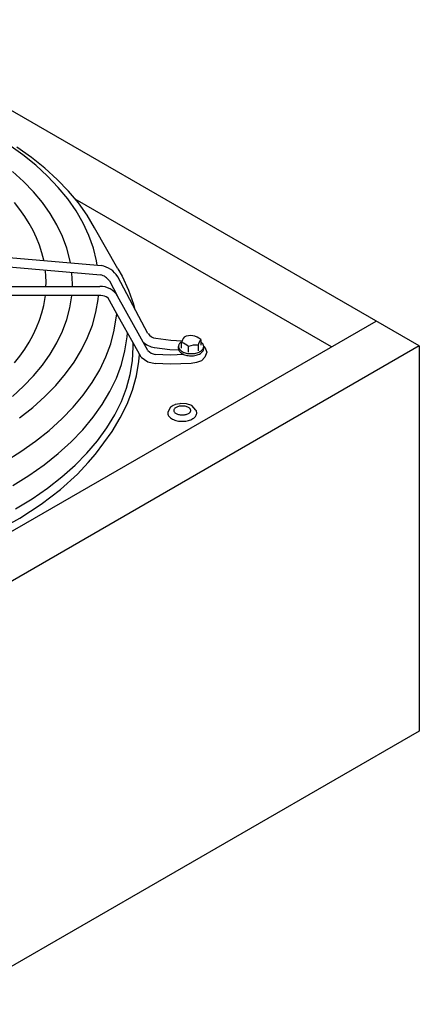
# Model space of a CAD drawing. Units: millimetres. Extents: x 14730 to 26963, y -10183 to -1239.
# Drawn here: x 16700 to 16851, y -2585 to -2213 of the extents above; entities that cross this region are included whole.
import ezdxf

# ---------------------------------------------------------------- set-up
doc = ezdxf.new("R2010")
doc.units = ezdxf.units.MM
doc.layers.add('1', color=7, linetype='Continuous')

msp = doc.modelspace()

# ---------------------------------------------------------------- linework, layer by layer
at = {"color": 3, "linetype": 'Continuous'}
for p, q in [((16850.91, -2335.83), (16637.32, -2212.52)), ((16850.91, -2335.83), (16850.91, -2481.36)), ((16850.91, -2481.36), (16145.15, -2888.84))]:
    msp.add_line(p, q, dxfattribs=at)
at = {"color": 6, "linetype": 'Continuous'}
for p, q in [((16701.24, -2263.58), (16695.97, -2259.81)), ((16704.44, -2264.59), (16698.94, -2260.72)), ((16706.11, -2267.52), (16701.24, -2263.58)), ((16709.53, -2268.65), (16704.44, -2264.59)), ((16710.57, -2271.63), (16706.11, -2267.52)), ((16714.2, -2272.88), (16709.53, -2268.65)), ((16701.45, -2273.65), (16697.26, -2269.85)), ((16714.6, -2275.88), (16710.57, -2271.63)), ((16718.42, -2277.26), (16714.2, -2272.88)), ((16705.24, -2277.58), (16701.45, -2273.65)), ((16718.18, -2280.27), (16714.6, -2275.88)), ((16708.62, -2281.65), (16705.24, -2277.58)), ((16721.31, -2284.78), (16718.18, -2280.27)), ((16722.19, -2281.78), (16718.42, -2277.26)), ((16817.7, -2336.16), (16720.95, -2280.3)), ((16700.07, -2284.23), (16698.03, -2281.64)), ((16701.93, -2286.86), (16700.07, -2284.23)), ((16711.58, -2285.82), (16708.62, -2281.65)), ((16725.49, -2286.43), (16722.19, -2281.78)), ((16703.6, -2289.53), (16701.93, -2286.86)), ((16714.1, -2290.09), (16711.58, -2285.82)), ((16723.97, -2289.39), (16721.31, -2284.78)), ((16728.3, -2291.19), (16725.49, -2286.43)), ((16705.09, -2292.24), (16703.6, -2289.53)), ((16716.18, -2294.44), (16714.1, -2290.09)), ((16726.15, -2294.08), (16723.97, -2289.39)), ((16706.38, -2294.99), (16705.09, -2292.24)), ((16707.48, -2297.77), (16706.38, -2294.99)), ((16717.82, -2298.86), (16716.18, -2294.44)), ((16727.84, -2298.85), (16726.15, -2294.08)), ((16658.22, -2299.16), (16730.86, -2305.44)), ((16708.38, -2300.57), (16707.48, -2297.77)), ((16718.99, -2303.33), (16717.82, -2298.86)), ((16729.05, -2303.66), (16727.84, -2298.85)), ((16657.92, -2302.64), (16730.56, -2308.92)), ((16709.09, -2303.39), (16708.38, -2300.57)), ((16709.11, -2303.56), (16709.09, -2303.39)), ((16719.17, -2304.43), (16718.99, -2303.33)), ((16729.28, -2305.3), (16729.05, -2303.66)), ((16737.11, -2306.73), (16738.67, -2309.44)), ((16709.75, -2307.8), (16709.68, -2307.11)), ((16709.89, -2309.08), (16709.75, -2307.8)), ((16709.99, -2311.93), (16709.89, -2309.08)), ((16719.73, -2308.32), (16719.72, -2307.98)), ((16719.96, -2312.36), (16719.73, -2308.32)), ((16748.47, -2331.14), (16737.06, -2309.66)), ((16738.67, -2309.44), (16741.11, -2314.68)), ((16658.07, -2313.34), (16730.28, -2313.29)), ((16709.94, -2313.3), (16709.99, -2311.93)), ((16719.91, -2313.3), (16719.96, -2312.36)), ((16733.92, -2311.2), (16736.99, -2316.98)), ((16730.71, -2316.79), (16658.07, -2316.83)), ((16709.09, -2320.47), (16709.73, -2316.8)), ((16718.99, -2321.39), (16719.71, -2316.89)), ((16729.62, -2318.26), (16729.72, -2316.79)), ((16736.74, -2323.7), (16733.32, -2317.57)), ((16748.45, -2337.56), (16736.99, -2316.98)), ((16741.11, -2314.68), (16743, -2319.99)), ((16708.38, -2323.3), (16709.09, -2320.47)), ((16717.82, -2325.86), (16718.99, -2321.39)), ((16728.79, -2323.11), (16729.62, -2318.26)), ((16743, -2319.99), (16743.41, -2321.62)), ((16707.48, -2326.1), (16708.38, -2323.3)), ((16727.46, -2327.91), (16728.79, -2323.11)), ((16735.75, -2329.91), (16736.74, -2323.7)), ((16739.57, -2328.79), (16736.74, -2323.7)), ((16128.82, -2733.88), (16834.58, -2326.41)), ((16705.09, -2331.63), (16706.38, -2328.88)), ((16706.38, -2328.88), (16707.48, -2326.1)), ((16716.18, -2330.28), (16717.82, -2325.86)), ((16725.65, -2332.66), (16727.46, -2327.91)), ((16740.74, -2330.9), (16739.57, -2328.79)), ((16703.6, -2334.34), (16705.09, -2331.63)), ((16714.1, -2334.64), (16716.18, -2330.28)), ((16723.35, -2337.34), (16725.65, -2332.66)), ((16734.42, -2334.96), (16735.75, -2329.91)), ((16739.77, -2337.64), (16740.6, -2332.41)), ((16740.6, -2332.41), (16740.74, -2330.9)), ((16742.84, -2334.66), (16740.74, -2330.9)), ((16751.38, -2332.92), (16757.06, -2333.66)), ((16701.93, -2337.01), (16703.6, -2334.34)), ((16711.58, -2338.91), (16714.1, -2334.64)), ((16732.58, -2339.95), (16734.42, -2334.96)), ((16742.61, -2341.41), (16742.91, -2336.21)), ((16745.86, -2340.08), (16742.84, -2334.66)), ((16742.91, -2336.21), (16742.84, -2334.66)), ((16750.93, -2336.39), (16756.76, -2337.14)), ((16757.06, -2333.66), (16761.38, -2333.85)), ((16760.01, -2336.81), (16760.01, -2335.99)), ((16761.14, -2336.69), (16761.14, -2334.55)), ((16763.78, -2338.21), (16763.78, -2336.07)), ((16767.4, -2335.51), (16767.4, -2337.65)), ((16768.37, -2333.42), (16768.37, -2335.56)), ((16768.98, -2334.75), (16768.37, -2334.23)), ((16769.45, -2335.77), (16769.99, -2336.31)), ((16769.49, -2336.81), (16769.49, -2335.99)), ((16769.99, -2336.31), (16770.74, -2338.19)), ((16698.03, -2342.22), (16700.07, -2339.64)), ((16700.07, -2339.64), (16701.93, -2337.01)), ((16708.62, -2343.08), (16711.58, -2338.91)), ((16720.57, -2341.92), (16723.35, -2337.34)), ((16730.23, -2344.86), (16732.58, -2339.95)), ((16738.41, -2342.82), (16739.77, -2337.64)), ((16745.01, -2341.69), (16745.27, -2339.03)), ((16745.86, -2340.08), (16748.44, -2341.78)), ((16756.91, -2339.24), (16751.23, -2338.99)), ((16756.76, -2337.14), (16760.12, -2337.29)), ((16761.97, -2339.02), (16756.91, -2339.24)), ((16769.99, -2340.08), (16768.62, -2341.44)), ((16770.74, -2338.19), (16769.99, -2340.08)), ((16705.24, -2347.14), (16708.62, -2343.08)), ((16717.33, -2346.4), (16720.57, -2341.92)), ((16736.52, -2347.95), (16738.41, -2342.82)), ((16741.76, -2346.59), (16742.61, -2341.41)), ((16744.07, -2347.1), (16745.01, -2341.69)), ((16748.44, -2341.78), (16751.12, -2342.49)), ((16756.91, -2342.73), (16751.12, -2342.49)), ((16764.79, -2342.39), (16756.91, -2342.73)), ((16766.76, -2342.08), (16764.79, -2342.39)), ((16768.62, -2341.44), (16766.76, -2342.08)), ((16701.45, -2351.07), (16705.24, -2347.14)), ((16713.63, -2350.76), (16717.33, -2346.4)), ((16727.38, -2349.68), (16730.23, -2344.86)), ((16734.1, -2353), (16736.52, -2347.95)), ((16740.37, -2351.74), (16741.76, -2346.59)), ((16742.58, -2352.47), (16744.07, -2347.1)), ((16697.26, -2354.87), (16701.45, -2351.07)), ((16709.49, -2354.98), (16713.63, -2350.76)), ((16724.04, -2354.39), (16727.38, -2349.68)), ((16704.93, -2359.04), (16709.49, -2354.98)), ((16720.22, -2358.98), (16724.04, -2354.39)), ((16731.17, -2357.95), (16734.1, -2353)), ((16738.43, -2356.84), (16740.37, -2351.74)), ((16740.55, -2357.77), (16742.58, -2352.47)), ((16699.96, -2362.94), (16704.93, -2359.04)), ((16715.94, -2363.42), (16720.22, -2358.98)), ((16727.74, -2362.79), (16731.17, -2357.95)), ((16735.96, -2361.87), (16738.43, -2356.84)), ((16737.98, -2362.98), (16740.55, -2357.77)), ((16756.99, -2359), (16755.95, -2360.78)), ((16757.23, -2358.84), (16756.99, -2359)), ((16757.94, -2358.37), (16757.23, -2358.84)), ((16758.55, -2358.07), (16757.94, -2358.37)), ((16758.72, -2357.97), (16758.55, -2358.07)), ((16760.44, -2357.64), (16758.72, -2357.97)), ((16760.85, -2357.56), (16760.44, -2357.64)), ((16763.06, -2357.7), (16760.85, -2357.56)), ((16765.05, -2358.37), (16763.06, -2357.7)), ((16766.59, -2360.09), (16765.05, -2358.37)), ((16723.82, -2367.51), (16727.74, -2362.79)), ((16732.96, -2366.81), (16735.96, -2361.87)), ((16758.45, -2360.67), (16758.45, -2360.67)), ((16711.21, -2367.71), (16715.94, -2363.42)), ((16734.89, -2368.09), (16737.98, -2362.98)), ((16706.04, -2371.82), (16711.21, -2367.71)), ((16719.42, -2372.07), (16723.82, -2367.51)), ((16728.68, -2376.67), (16734.89, -2368.09)), ((16729.45, -2371.64), (16732.96, -2366.81)), ((16714.55, -2376.48), (16719.42, -2372.07)), ((16725.43, -2376.35), (16729.45, -2371.64)), ((16694.49, -2379.48), (16700.46, -2375.75)), ((16709.25, -2380.7), (16714.55, -2376.48)), ((16720.93, -2380.91), (16725.43, -2376.35)), ((16725.88, -2379.87), (16728.68, -2376.67)), ((16703.51, -2384.74), (16709.25, -2380.7)), ((16715.96, -2385.31), (16720.93, -2380.91)), ((16721.87, -2384.23), (16725.88, -2379.87)), ((16697.38, -2388.57), (16703.51, -2384.74)), ((16715.37, -2390.1), (16721.87, -2384.23)), ((16710.53, -2389.54), (16715.96, -2385.31)), ((16704.67, -2393.57), (16710.53, -2389.54)), ((16708.07, -2395.67), (16715.37, -2390.1)), ((16698.4, -2397.4), (16704.67, -2393.57)), ((16700.03, -2400.88), (16708.07, -2395.67)), ((16691.3, -2405.73), (16700.03, -2400.88))]:
    msp.add_line(p, q, dxfattribs=at)
at = {"color": 1, "linetype": 'Continuous'}
msp.add_line((16850.91, -2335.83), (16145.15, -2743.31), dxfattribs=at)
at = {"color": 6, "linetype": 'Continuous'}
for points in [[(16761, -2334.31), (16760.58, -2334.69), (16760.26, -2335.11), (16760.07, -2335.54), (16760.01, -2335.99)], [(16760.01, -2335.99), (16760.1, -2336.53), (16760.37, -2337.04), (16760.81, -2337.51), (16761.4, -2337.93), (16762.12, -2338.27), (16762.94, -2338.52), (16763.83, -2338.68), (16764.75, -2338.73), (16765.68, -2338.68), (16766.57, -2338.52), (16767.39, -2338.27), (16768.1, -2337.93), (16768.69, -2337.51), (16769.13, -2337.04), (16769.4, -2336.53), (16769.49, -2335.99)], [(16769.49, -2335.99), (16769.46, -2335.67), (16769.36, -2335.35), (16769.2, -2335.04), (16768.98, -2334.75)], [(16760.01, -2336.81), (16760.08, -2337.27), (16760.28, -2337.71), (16760.6, -2338.13), (16761.04, -2338.52), (16761.59, -2338.85), (16762.23, -2339.13)], [(16764.15, -2339.52), (16765.15, -2339.54), (16766.14, -2339.43), (16767.06, -2339.2), (16767.88, -2338.86), (16768.56, -2338.44), (16769.07, -2337.93), (16769.39, -2337.38), (16769.49, -2336.81)], [(16764.53, -2360.2), (16764.45, -2359.8), (16764.22, -2359.42), (16763.85, -2359.08), (16763.35, -2358.79), (16762.76, -2358.58), (16762.1, -2358.45), (16761.41, -2358.4), (16760.71, -2358.45), (16760.05, -2358.58), (16759.46, -2358.79), (16758.97, -2359.08), (16758.6, -2359.42), (16758.36, -2359.8), (16758.29, -2360.2), (16758.36, -2360.6), (16758.6, -2360.98), (16758.97, -2361.32), (16759.46, -2361.61), (16760.05, -2361.82), (16760.71, -2361.96), (16761.41, -2362), (16762.1, -2361.96), (16762.76, -2361.82), (16763.35, -2361.61), (16763.85, -2361.32), (16764.22, -2360.98), (16764.45, -2360.6), (16764.53, -2360.2)], [(16755.95, -2360.78), (16755.92, -2361.14), (16755.95, -2361.49), (16756.05, -2361.84), (16756.22, -2362.19)], [(16756.22, -2362.19), (16756.68, -2362.75), (16757.31, -2363.25), (16758.1, -2363.67), (16759.02, -2363.99), (16760.03, -2364.21), (16761.1, -2364.3), (16762.17, -2364.28), (16763.22, -2364.13), (16764.2, -2363.87), (16765.07, -2363.5), (16765.79, -2363.05), (16766.35, -2362.51), (16766.72, -2361.93), (16766.89, -2361.32), (16766.84, -2360.7), (16766.59, -2360.09)]]:
    msp.add_spline(points, degree=3, dxfattribs=at)
at = {"layer": '1', "color": 6, "linetype": 'Continuous'}
for p, q in [((16737.11, -2306.73), (16728.3, -2291.19)), ((16700.46, -2375.75), (16706.04, -2371.82))]:
    msp.add_line(p, q, dxfattribs=at)
for centre, radius, start, end in [((16729.07, -2314.72), 9.45, 32.3834, 79.1023), ((16729.07, -2314.72), 5.99, 35.9466, 75.6302), ((16730.5, -2320.84), 7.55, 30.7174, 91.6507), ((16730.79, -2321.28), 4.49, 55.698, 90.9525), ((16752.1, -2328.49), 4.49, 216.1195, 260.7884), ((16767.46, -2336.2), 6.53, 145.005, 165.3152), ((16764.56, -2337.32), 5.45, 45.6826, 116.7739), ((16752.1, -2328.49), 7.99, 227.0588, 260.7884), ((16759.67, -2340.13), 5.77, 44.6888, 75.3112), ((16766.67, -2342.81), 7.33, 84.3014, 113.2421), ((16773.49, -2337.07), 6.29, 144.6072, 165.713), ((16751.77, -2334.53), 4.49, 222.2927, 263.0068), ((16764.79, -2331.56), 7.99, 251.2788, 265.379)]:
    msp.add_arc(centre, radius, start, end, dxfattribs=at)

doc.saveas('drawing.dxf')
